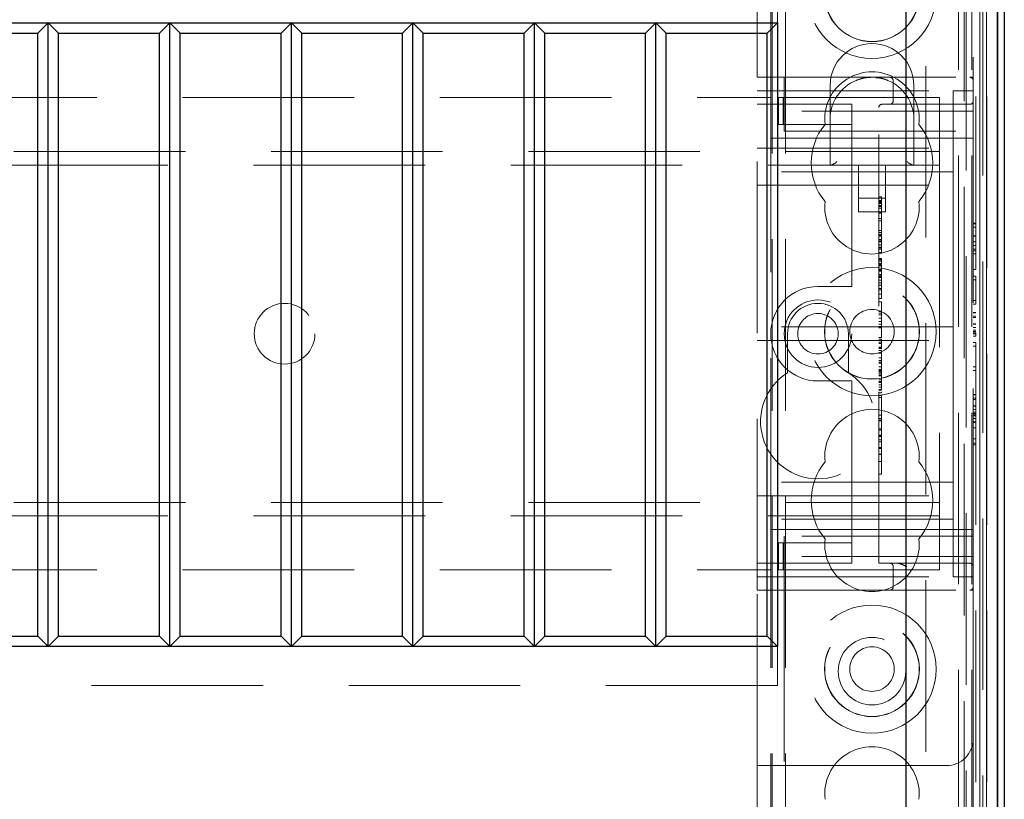
# Model space of a CAD drawing. Units: millimetres. Extents: x 11 to 205, y 5 to 292.
# Drawn here: x 87 to 94, y 197 to 203 of the extents above; entities that cross this region are included whole.
import ezdxf

# ---------------------------------------------------------------- set-up
doc = ezdxf.new("R2010")
doc.units = ezdxf.units.MM
doc.linetypes.add('HIDDEN', pattern=[1.905, 1.27, -0.635])

msp = doc.modelspace()

# ---------------------------------------------------------------- linework, layer by layer
at = {"color": 7, "linetype": 'HIDDEN', "lineweight": 18}
for p, q in [((92.1202, 118.4475), (92.1202, 238.4475)), ((92.2202, 118.4475), (92.2202, 238.4475)), ((93.5002, 238.4475), (93.5002, 118.4475)), ((93.6002, 238.4475), (93.6002, 118.4475)), ((92.1102, 202.6825), (92.1102, 214.2125)), ((93.6102, 208.6975), (93.6102, 202.8325)), ((92.0102, 202.8325), (92.0102, 208.4059)), ((93.5585, 196.4275), (93.5585, 208.4059)), ((93.6285, 208.4059), (93.6285, 196.4275)), ((93.659, 208.4059), (93.659, 196.4927)), ((93.6591, 196.5089), (93.6591, 208.4059)), ((93.6802, 196.3888), (93.6802, 208.4059)), ((93.7085, 196.4259), (93.7085, 208.4059)), ((93.7087, 196.4509), (93.7087, 208.4059)), ((93.7094, 208.4059), (93.7094, 196.5509)), ((93.7096, 208.4059), (93.7096, 196.5759)), ((93.7102, 208.4059), (93.7102, 196.5089)), ((93.2602, 194.0259), (93.2602, 203.9256)), ((93.5418, 203.9256), (93.5418, 193.7443)), ((92.1602, 203.5259), (92.1602, 203.2359)), ((92.0102, 199.0325), (92.0102, 202.8325)), ((92.0102, 202.8325), (92.2102, 202.8325)), ((92.2102, 202.8325), (92.2102, 202.5825)), ((92.2102, 202.8325), (93.5852, 202.8325)), ((93.0171, 202.8075), (93.0171, 202.6575)), ((93.6102, 202.8325), (93.5852, 202.8325)), ((93.6102, 202.8325), (93.6102, 202.8075)), ((93.6102, 202.5825), (93.6102, 202.8075)), ((92.0102, 202.7325), (93.4602, 202.7325)), ((92.5502, 202.7725), (92.5502, 202.5225)), ((93.1702, 202.5225), (93.1702, 202.7725)), ((93.4602, 202.7325), (93.4602, 202.2575)), ((93.6102, 202.7325), (93.4602, 202.7325)), ((70.6102, 202.6825), (92.1102, 202.6825)), ((92.1102, 202.6825), (92.1102, 202.3825)), ((92.1676, 202.4825), (92.1676, 202.6825)), ((92.2018, 202.6825), (92.1676, 202.6825)), ((92.2018, 202.4825), (92.2018, 202.6825)), ((92.6247, 202.6825), (92.2018, 202.6825)), ((92.7102, 202.6825), (92.6247, 202.6825)), ((92.7102, 202.6825), (93.3602, 202.6825)), ((93.3602, 202.6825), (93.3602, 202.3625)), ((92.0102, 202.6325), (92.7102, 202.6325)), ((93.6102, 202.5825), (92.2102, 202.5825)), ((92.2102, 202.4325), (92.2102, 202.5825)), ((92.7102, 202.5825), (92.7102, 202.6325)), ((92.7102, 202.5825), (92.7102, 202.4825)), ((92.9102, 199.2325), (92.9102, 202.6075)), ((92.9352, 202.6325), (93.5852, 202.6325)), ((93.0393, 202.6355), (93.0171, 202.6305)), ((93.6102, 202.5825), (93.6102, 202.4325)), ((92.5502, 202.5225), (92.5502, 202.1825)), ((93.1702, 202.1825), (93.1702, 202.5225)), ((92.2018, 202.4825), (92.1676, 202.4825)), ((92.6247, 202.4825), (92.2018, 202.4825)), ((92.2102, 202.4325), (93.6102, 202.4325)), ((92.7102, 202.4825), (92.6247, 202.4825)), ((92.7102, 202.3825), (92.7102, 202.4825)), ((93.6102, 202.4325), (93.6102, 199.4325)), ((92.1102, 202.3825), (92.7102, 202.3825)), ((92.1102, 199.4825), (92.1102, 202.3825)), ((92.7102, 202.3825), (92.7102, 201.3325)), ((93.6102, 202.3825), (92.7102, 202.3825)), ((93.3602, 202.3625), (93.3602, 202.1825)), ((69.3602, 202.2825), (93.3602, 202.2825)), ((92.0102, 202.3075), (93.4602, 202.3075)), ((93.4602, 202.1325), (93.4602, 202.2575)), ((93.3602, 202.1825), (69.3602, 202.1825)), ((93.4602, 202.1325), (92.0102, 202.1325)), ((92.7602, 202.1825), (92.7602, 201.8366)), ((92.9602, 201.8366), (92.9602, 202.1825)), ((93.3602, 202.1825), (93.3602, 202.1025)), ((93.4602, 202.0325), (93.4602, 202.1325)), ((93.3602, 202.1025), (93.3602, 199.7625)), ((92.0102, 202.0325), (93.4602, 202.0325)), ((93.4602, 201.9325), (93.4602, 202.0325)), ((92.7602, 201.9366), (92.9602, 201.9366)), ((92.9302, 201.9478), (92.9102, 201.9478)), ((92.9302, 201.92), (92.9102, 201.92)), ((92.9302, 201.9145), (92.9102, 201.9145)), ((93.4602, 201.9325), (93.4602, 201.0825)), ((92.9302, 201.907), (92.9102, 201.907)), ((92.9302, 201.9023), (92.9102, 201.9023)), ((92.9302, 201.8976), (92.9102, 201.8976)), ((92.9302, 201.8816), (92.9102, 201.8816)), ((92.9302, 201.8801), (92.9102, 201.8801)), ((92.9302, 201.8756), (92.9102, 201.8756)), ((92.9302, 201.8631), (92.9102, 201.8631)), ((92.7602, 201.8366), (92.9602, 201.8366)), ((92.9302, 201.8326), (92.9102, 201.8326)), ((92.9302, 201.8264), (92.9102, 201.8264)), ((92.9302, 201.7858), (92.9102, 201.7858)), ((92.9302, 201.77), (92.9102, 201.77)), ((92.9302, 201.6978), (92.9102, 201.6978)), ((93.6302, 201.7518), (93.6102, 201.7518)), ((93.6302, 201.7479), (93.6102, 201.7479)), ((93.6302, 201.721), (93.6102, 201.721)), ((93.6302, 201.6643), (93.6302, 201.7518)), ((92.9302, 201.6816), (92.9102, 201.6816)), ((92.9302, 201.6673), (92.9102, 201.6673)), ((92.9302, 201.6632), (92.9102, 201.6632)), ((92.9302, 201.6618), (92.9102, 201.6618)), ((92.9302, 201.656), (92.9102, 201.656)), ((92.9302, 201.6307), (92.9102, 201.6307)), ((92.9302, 201.621), (92.9102, 201.621)), ((92.9302, 201.6607), (92.9302, 201.6632)), ((93.6302, 201.6573), (93.6102, 201.6573)), ((93.6302, 201.6559), (93.6102, 201.6559)), ((93.6302, 201.5479), (93.6302, 201.6643)), ((92.9302, 201.6145), (92.9102, 201.6145)), ((92.9302, 201.6129), (92.9102, 201.6129)), ((92.9302, 201.592), (92.9102, 201.592)), ((92.9302, 201.575), (92.9102, 201.575)), ((92.9302, 201.57), (92.9102, 201.57)), ((92.9302, 201.5589), (92.9102, 201.5589)), ((92.9302, 201.5589), (92.9302, 201.6098)), ((92.9302, 201.5397), (92.9302, 201.5583)), ((93.6302, 201.6122), (93.6102, 201.6122)), ((93.6302, 201.5864), (93.6102, 201.5864)), ((93.6302, 201.5595), (93.6102, 201.5595)), ((93.6302, 201.5479), (93.6102, 201.5479)), ((92.9302, 201.5342), (92.9102, 201.5342)), ((92.9302, 201.4897), (92.9102, 201.4897)), ((92.9302, 201.4858), (92.9102, 201.4858)), ((92.9302, 201.4803), (92.9102, 201.4803)), ((93.6302, 201.5248), (93.6102, 201.5248)), ((93.6302, 201.4095), (93.6302, 201.5248)), ((92.9302, 201.4712), (92.9102, 201.4712)), ((92.9302, 201.4517), (92.9102, 201.4517)), ((92.9302, 201.4488), (92.9102, 201.4488)), ((92.9302, 201.4423), (92.9102, 201.4423)), ((92.9302, 201.4403), (92.9102, 201.4403)), ((92.9302, 201.435), (92.9102, 201.435)), ((92.9302, 201.4088), (92.9102, 201.4088)), ((92.9302, 201.4468), (92.9302, 201.4403)), ((93.6302, 201.4095), (93.6102, 201.4095)), ((92.7102, 201.2825), (92.7102, 201.3325)), ((92.9302, 201.3999), (92.9102, 201.3999)), ((92.9302, 201.3951), (92.9102, 201.3951)), ((92.9302, 201.3725), (92.9102, 201.3725)), ((92.9302, 201.367), (92.9102, 201.367)), ((92.9302, 201.3564), (92.9102, 201.3564)), ((92.9302, 201.3482), (92.9102, 201.3482)), ((92.9302, 201.3294), (92.9102, 201.3294)), ((92.9302, 201.3529), (92.9302, 201.367)), ((92.9302, 201.3294), (92.9302, 201.3482)), ((92.9302, 201.2256), (92.9302, 201.3294)), ((93.6302, 201.3595), (93.6102, 201.3595)), ((93.6302, 201.3325), (93.6102, 201.3325)), ((93.6302, 201.3325), (93.6302, 201.3595)), ((93.6302, 201.1787), (93.6302, 201.3325)), ((92.7102, 201.2825), (92.4602, 201.2825)), ((92.9302, 201.3106), (92.9102, 201.3106)), ((92.9302, 201.2932), (92.9102, 201.2932)), ((92.9302, 201.2673), (92.9102, 201.2673)), ((92.9302, 201.2586), (92.9102, 201.2586)), ((92.9302, 201.2256), (92.9102, 201.2256)), ((92.9302, 201.1923), (92.9102, 201.1923)), ((92.9302, 201.1923), (92.9302, 201.2226)), ((92.9302, 201.17), (92.9102, 201.17)), ((93.6302, 201.1787), (93.6102, 201.1787)), ((93.6302, 201.1518), (93.6102, 201.1518)), ((93.6302, 201.1518), (93.6302, 201.1787)), ((92.9302, 201.0978), (92.9102, 201.0978)), ((92.9302, 201.0856), (92.9102, 201.0856)), ((92.9302, 201.0735), (92.9102, 201.0735)), ((92.9302, 201.0477), (92.9102, 201.0477)), ((93.4602, 200.9825), (93.4602, 201.0825)), ((93.6302, 201.0902), (93.6102, 201.0902)), ((93.6302, 201.0864), (93.6102, 201.0864)), ((93.6302, 201.0633), (93.6102, 201.0633)), ((93.6302, 201.062), (93.6102, 201.062)), ((93.6302, 201.0525), (93.6102, 201.0525)), ((93.4602, 200.9825), (92.0102, 200.9825)), ((92.9302, 201.0233), (92.9102, 201.0233)), ((92.9302, 201.0031), (92.9102, 201.0031)), ((92.9302, 200.9867), (92.9102, 200.9867)), ((92.9302, 200.9756), (92.9102, 200.9756)), ((93.4602, 200.9825), (93.4602, 200.8825)), ((93.6302, 201.0064), (93.6102, 201.0064)), ((93.6302, 201.0045), (93.6102, 201.0045)), ((93.6302, 201.0034), (93.6102, 201.0034)), ((93.6302, 200.9792), (93.6102, 200.9792)), ((92.2352, 200.9325), (92.2352, 200.6431)), ((92.6852, 200.6431), (92.6852, 200.9325)), ((92.9302, 200.9034), (92.9102, 200.9034)), ((92.9302, 200.8923), (92.9102, 200.8923)), ((93.6302, 200.9595), (93.6102, 200.9595)), ((93.6302, 200.9493), (93.6102, 200.9493)), ((93.6302, 200.9387), (93.6102, 200.9387)), ((93.6302, 200.9325), (93.6102, 200.9325)), ((93.6302, 200.9133), (93.6102, 200.9133)), ((93.6302, 200.9133), (93.6302, 200.9387)), ((92.0102, 200.8825), (93.4602, 200.8825)), ((92.9302, 200.8788), (92.9102, 200.8788)), ((92.9302, 200.8659), (92.9102, 200.8659)), ((92.9302, 200.8596), (92.9102, 200.8596)), ((92.9302, 200.8332), (92.9102, 200.8332)), ((92.9302, 200.8296), (92.9102, 200.8296)), ((92.9302, 200.8236), (92.9102, 200.8236)), ((92.9302, 200.8173), (92.9302, 200.8332)), ((93.4602, 200.7825), (93.4602, 200.8825)), ((93.6302, 200.8671), (93.6102, 200.8671)), ((93.6302, 200.8402), (93.6102, 200.8402)), ((93.6302, 200.8402), (93.6302, 200.8671)), ((93.6302, 200.6864), (93.6302, 200.8402)), ((92.9302, 200.8091), (92.9102, 200.8091)), ((92.9302, 200.7888), (92.9102, 200.7888)), ((92.9302, 200.7545), (92.9102, 200.7545)), ((92.9302, 200.7888), (92.9302, 200.8091)), ((92.9302, 200.6867), (92.9302, 200.7888)), ((93.4602, 200.7825), (93.4602, 199.9325)), ((92.9302, 200.7338), (92.9102, 200.7338)), ((92.9302, 200.7215), (92.9102, 200.7215)), ((92.9302, 200.7156), (92.9102, 200.7156)), ((92.9302, 200.6867), (92.9102, 200.6867)), ((92.9302, 200.6681), (92.9302, 200.6836)), ((93.6302, 200.6864), (93.6102, 200.6864)), ((93.6302, 200.6595), (93.6302, 200.6864)), ((92.9302, 200.6681), (92.9102, 200.6681)), ((92.9302, 200.6653), (92.9102, 200.6653)), ((92.9302, 200.6589), (92.9102, 200.6589)), ((92.9302, 200.6579), (92.9102, 200.6579)), ((92.9302, 200.6491), (92.9102, 200.6491)), ((92.9302, 200.641), (92.9102, 200.641)), ((92.9302, 200.6285), (92.9102, 200.6285)), ((92.9302, 200.6269), (92.9102, 200.6269)), ((92.9302, 200.6213), (92.9102, 200.6213)), ((92.9302, 200.6653), (92.9302, 200.6681)), ((92.9302, 200.6491), (92.9302, 200.6653)), ((92.9302, 200.6491), (92.9302, 200.641)), ((93.6302, 200.6595), (93.6102, 200.6595)), ((92.4602, 200.5825), (92.7102, 200.5825)), ((92.7102, 200.5325), (92.7102, 200.5825)), ((92.7102, 200.5325), (92.7102, 199.4825)), ((92.9302, 200.5901), (92.9102, 200.5901)), ((92.9302, 200.5798), (92.9102, 200.5798)), ((92.9302, 200.5713), (92.9102, 200.5713)), ((92.9302, 200.5537), (92.9102, 200.5537)), ((92.9302, 200.536), (92.9102, 200.536)), ((92.9302, 200.5202), (92.9102, 200.5202)), ((92.9302, 200.5145), (92.9102, 200.5145)), ((92.9302, 200.4947), (92.9102, 200.4947)), ((92.9302, 200.4756), (92.9102, 200.4756)), ((92.9302, 200.4589), (92.9102, 200.4589)), ((92.9302, 200.3283), (92.9302, 200.4756)), ((93.6302, 200.4825), (93.6102, 200.4825)), ((93.6302, 200.4787), (93.6102, 200.4787)), ((93.6302, 200.4556), (93.6102, 200.4556)), ((93.6302, 200.4543), (93.6102, 200.4543)), ((93.6302, 200.4449), (93.6102, 200.4449)), ((93.6302, 200.3988), (93.6102, 200.3988)), ((93.6302, 200.3968), (93.6102, 200.3968)), ((93.6302, 200.3958), (93.6102, 200.3958)), ((92.9302, 200.3283), (92.9102, 200.3283)), ((92.9302, 199.9867), (92.9302, 200.3283)), ((93.6302, 200.3715), (93.6102, 200.3715)), ((93.6302, 200.3518), (93.6102, 200.3518)), ((93.6302, 200.3416), (93.6102, 200.3416)), ((93.6302, 200.331), (93.6102, 200.331)), ((93.6302, 200.3248), (93.6102, 200.3248)), ((93.6302, 200.3056), (93.6302, 200.331)), ((92.9302, 200.3034), (92.9102, 200.3034)), ((92.9302, 200.2923), (92.9102, 200.2923)), ((92.9302, 200.2867), (92.9102, 200.2867)), ((93.6302, 200.3056), (93.6102, 200.3056)), ((93.6302, 200.2787), (93.6102, 200.2787)), ((93.6302, 200.2748), (93.6102, 200.2748)), ((93.6302, 200.2353), (93.6102, 200.2353)), ((93.6302, 200.121), (93.6302, 200.2787)), ((92.9302, 200.2283), (92.9102, 200.2283)), ((92.9302, 200.2172), (92.9102, 200.2172)), ((92.9302, 200.1811), (92.9102, 200.1811)), ((92.9302, 200.1729), (92.9102, 200.1729)), ((92.9302, 200.17), (92.9102, 200.17)), ((92.9302, 200.1476), (92.9102, 200.1476)), ((92.9302, 200.1325), (92.9102, 200.1325)), ((92.9302, 200.0896), (92.9102, 200.0896)), ((93.6302, 200.1528), (93.6102, 200.1528)), ((93.6302, 200.121), (93.6102, 200.121)), ((93.6302, 200.1095), (93.6102, 200.1095)), ((93.6302, 200.1095), (93.6302, 200.121)), ((92.9302, 200.0867), (92.9102, 200.0867)), ((92.9302, 200.0831), (92.9102, 200.0831)), ((92.9302, 200.0392), (92.9102, 200.0392)), ((92.9302, 200.0377), (92.9102, 200.0377)), ((92.9302, 199.9867), (92.9102, 199.9867)), ((92.9302, 199.9566), (92.9302, 199.9825)), ((92.9302, 199.8923), (92.9102, 199.8923)), ((93.4602, 199.8325), (93.4602, 199.9325)), ((93.4602, 199.8325), (92.0102, 199.8325)), ((93.4602, 199.7325), (93.4602, 199.8325)), ((92.0102, 199.7325), (93.4602, 199.7325)), ((93.3602, 199.7625), (93.3602, 199.6825)), ((93.4602, 199.6075), (93.4602, 199.7325)), ((69.3602, 199.6825), (93.3602, 199.6825)), ((93.3602, 199.6825), (93.3602, 199.5025)), ((93.3602, 199.5825), (69.3602, 199.5825)), ((93.4602, 199.6075), (93.4602, 199.1325)), ((93.4602, 199.5575), (92.0102, 199.5575)), ((92.1102, 199.4825), (92.1102, 199.1825)), ((92.7102, 199.4825), (92.1102, 199.4825)), ((93.6102, 199.4825), (92.7102, 199.4825)), ((92.7102, 199.3825), (92.7102, 199.4825)), ((93.3602, 199.5025), (93.3602, 199.1825)), ((92.1676, 199.3825), (92.1676, 199.1825)), ((92.1676, 199.3825), (92.2018, 199.3825)), ((92.2018, 199.3825), (92.2018, 199.1825)), ((92.2018, 199.3825), (92.6247, 199.3825)), ((93.6102, 199.4325), (92.2102, 199.4325)), ((92.2102, 199.2825), (92.2102, 199.4325)), ((92.6247, 199.3825), (92.7102, 199.3825)), ((92.7102, 199.3825), (92.7102, 199.2825)), ((93.6102, 199.4325), (93.6102, 199.2825)), ((92.7102, 199.2325), (92.0102, 199.2325)), ((93.6102, 199.2825), (92.2102, 199.2825)), ((92.2102, 199.2825), (92.2102, 199.0325)), ((92.7102, 199.2325), (92.7102, 199.2825)), ((93.5852, 199.2325), (92.9102, 199.2325)), ((93.6102, 199.0575), (93.6102, 199.2825)), ((70.6102, 199.1825), (92.1102, 199.1825)), ((92.1102, 118.4475), (92.1102, 199.1825)), ((92.1676, 199.1825), (92.2018, 199.1825)), ((92.2018, 199.1825), (92.6247, 199.1825)), ((92.6247, 199.1825), (92.7102, 199.1825)), ((92.7102, 199.1825), (93.3602, 199.1825)), ((93.0171, 199.2075), (93.0171, 199.0575)), ((92.0102, 199.1325), (93.4602, 199.1325)), ((93.6102, 199.1325), (93.4602, 199.1325)), ((92.2102, 199.0325), (92.0102, 199.0325)), ((92.0102, 197.7325), (92.0102, 199.0325)), ((92.2102, 199.0325), (93.5852, 199.0325)), ((92.2102, 199.0325), (92.2102, 197.7325)), ((93.5852, 199.0325), (93.6102, 199.0325)), ((93.6102, 199.0575), (93.6102, 199.0325)), ((93.6102, 199.0325), (93.6102, 197.9325)), ((92.1602, 198.6159), (92.1602, 198.3259)), ((92.1602, 198.3259), (70.5602, 198.3259)), ((93.6102, 197.9325), (93.6102, 196.3888)), ((92.0102, 197.7325), (92.2102, 197.7325)), ((92.0102, 118.4475), (92.0102, 197.7325)), ((92.2102, 197.7325), (93.4102, 197.7325))]:
    msp.add_line(p, q, dxfattribs=at)
at = {"color": 7, "linetype": 'Continuous', "lineweight": 25}
for p, q in [((93.7885, 208.4059), (93.7885, 196.4259)), ((93.7896, 208.4059), (93.7896, 196.5759)), ((93.8402, 208.4059), (93.8402, 196.5759)), ((93.1102, 207.6759), (93.1102, 194.1759)), ((70.5602, 203.2359), (92.1602, 203.2359)), ((86.7602, 203.2359), (86.6836, 203.1593)), ((86.8367, 203.1593), (86.7602, 203.2359)), ((86.7602, 198.6159), (86.7602, 203.2359)), ((87.6602, 203.2359), (87.5836, 203.1593)), ((87.6602, 198.6159), (87.6602, 203.2359)), ((87.7367, 203.1593), (87.6602, 203.2359)), ((88.5602, 203.2359), (88.4836, 203.1593)), ((88.6367, 203.1593), (88.5602, 203.2359)), ((88.5602, 198.6159), (88.5602, 203.2359)), ((89.4602, 203.2359), (89.3836, 203.1593)), ((89.5367, 203.1593), (89.4602, 203.2359)), ((89.4602, 198.6159), (89.4602, 203.2359)), ((90.3602, 203.2359), (90.2836, 203.1593)), ((90.4367, 203.1593), (90.3602, 203.2359)), ((90.3602, 198.6159), (90.3602, 203.2359)), ((91.2602, 203.2359), (91.1836, 203.1593)), ((91.2602, 198.6159), (91.2602, 203.2359)), ((91.3367, 203.1593), (91.2602, 203.2359)), ((92.1602, 203.2359), (92.0836, 203.1593)), ((92.1602, 203.2359), (92.1602, 198.6159)), ((85.9367, 203.1593), (86.6836, 203.1593)), ((86.6836, 198.6924), (86.6836, 203.1593)), ((86.8367, 203.1593), (87.5836, 203.1593)), ((86.8367, 198.6924), (86.8367, 203.1593)), ((87.5836, 198.6924), (87.5836, 203.1593)), ((87.7367, 203.1593), (88.4836, 203.1593)), ((87.7367, 198.6924), (87.7367, 203.1593)), ((88.4836, 198.6924), (88.4836, 203.1593)), ((88.6367, 203.1593), (89.3836, 203.1593)), ((88.6367, 198.6924), (88.6367, 203.1593)), ((89.3836, 198.6924), (89.3836, 203.1593)), ((89.5367, 203.1593), (90.2836, 203.1593)), ((89.5367, 198.6924), (89.5367, 203.1593)), ((90.2836, 198.6924), (90.2836, 203.1593)), ((90.4367, 203.1593), (91.1836, 203.1593)), ((90.4367, 198.6924), (90.4367, 203.1593)), ((91.1836, 198.6924), (91.1836, 203.1593)), ((91.3367, 198.6924), (91.3367, 203.1593)), ((91.3367, 203.1593), (92.0836, 203.1593)), ((92.0836, 198.6924), (92.0836, 203.1593)), ((85.9367, 198.6924), (86.6836, 198.6924)), ((86.7602, 198.6159), (86.6836, 198.6924)), ((86.8367, 198.6924), (86.7602, 198.6159)), ((86.8367, 198.6924), (87.5836, 198.6924)), ((87.6602, 198.6159), (87.5836, 198.6924)), ((87.7367, 198.6924), (87.6602, 198.6159)), ((87.7367, 198.6924), (88.4836, 198.6924)), ((88.5602, 198.6159), (88.4836, 198.6924)), ((88.6367, 198.6924), (88.5602, 198.6159)), ((88.6367, 198.6924), (89.3836, 198.6924)), ((89.4602, 198.6159), (89.3836, 198.6924)), ((89.5367, 198.6924), (89.4602, 198.6159)), ((89.5367, 198.6924), (90.2836, 198.6924)), ((90.3602, 198.6159), (90.2836, 198.6924)), ((90.4367, 198.6924), (90.3602, 198.6159)), ((90.4367, 198.6924), (91.1836, 198.6924)), ((91.2602, 198.6159), (91.1836, 198.6924)), ((91.3367, 198.6924), (91.2602, 198.6159)), ((91.3367, 198.6924), (92.0836, 198.6924)), ((92.1602, 198.6159), (92.0836, 198.6924)), ((92.1602, 198.6159), (70.5602, 198.6159))]:
    msp.add_line(p, q, dxfattribs=at)
at = {"color": 7, "linetype": 'HIDDEN', "lineweight": 18}
for centre, radius in [((92.8602, 203.4475), 0.475), ((92.8602, 203.4475), 0.3515), ((92.8602, 203.4475), 0.3502), ((92.8602, 200.9475), 0.475), ((92.8602, 200.9475), 0.3515), ((92.8602, 200.9475), 0.3502), ((88.5102, 200.9325), 0.225), ((92.4602, 200.9325), 0.25), ((92.8602, 200.9475), 0.165), ((92.4602, 200.9325), 0.15), ((92.8602, 198.4475), 0.475), ((92.8602, 198.4475), 0.3515), ((92.8602, 198.4475), 0.3502), ((92.8602, 198.4325), 0.25), ((92.8602, 198.4475), 0.165)]:
    msp.add_circle(centre, radius, dxfattribs=at)
for centre, radius, start, end in [((92.8602, 202.7725), 0.31, 0, 180), ((92.8602, 202.5225), 0.35, 353.53263, 186.46737), ((92.8602, 202.5225), 0.31, 112.27531, 180), ((92.8602, 202.5225), 0.31, 0, 67.72469), ((92.9921, 202.8075), 0.025, 0, 90), ((93.5852, 202.8075), 0.025, 0, 90), ((92.9921, 202.6575), 0.025, 270, 0), ((93.5852, 202.6575), 0.025, 270, 0), ((92.9352, 202.6075), 0.025, 90, 180), ((92.8602, 202.1975), 0.45, 140.60854, 219.39146), ((92.8602, 202.1975), 0.45, 320.60854, 39.39146), ((92.8602, 201.8725), 0.35, 173.53263, 6.46737), ((92.4602, 200.9325), 0.35, 90, 270), ((92.4602, 200.9325), 0.225, 0, 180), ((92.4602, 200.2825), 0.425, 121.96572, 58.03428), ((92.8602, 200.0225), 0.35, 353.53263, 186.46737), ((92.8602, 199.6975), 0.45, 140.60854, 219.39146), ((92.8602, 199.6975), 0.45, 320.60854, 39.39146), ((92.8602, 199.3725), 0.35, 173.53263, 6.46737), ((92.9921, 199.2075), 0.025, 0, 90), ((93.5852, 199.2075), 0.025, 0, 90), ((92.9921, 199.0575), 0.025, 270, 0), ((93.5852, 199.0575), 0.025, 270, 0), ((93.4102, 197.9325), 0.2, 270, 0), ((92.8602, 197.5225), 0.35, 353.53263, 186.46737)]:
    msp.add_arc(centre, radius, start, end, dxfattribs=at)
for centre, major_axis, start_param, end_param in [((92.6002, 202.2325), (0.0483, 0.0483), 3.401166, 4.452816), ((93.1202, 202.2325), (0.0483, -0.0483), 4.971962, 6.023612)]:
    msp.add_ellipse(centre, major_axis=major_axis, ratio=0.265564, start_param=start_param, end_param=end_param, dxfattribs=at)
for points, knots in [([(92.7427, 202.8094), (92.7604, 202.8157), (92.7992, 202.8295), (92.8387, 202.8314), (92.8602, 202.8325)], [0, 0, 0, 0, 0.45684, 1, 1, 1, 1]), ([(92.8897, 202.8294), (92.9013, 202.8287), (92.9309, 202.8267), (92.96, 202.816), (92.9777, 202.8094)], [0, 0, 0, 0, 0.390985, 1, 1, 1, 1]), ([(92.9302, 201.8801), (92.9302, 201.8891), (92.9302, 201.907), (92.9302, 201.9302), (92.9302, 201.9454), (92.9302, 201.947), (92.9302, 201.9478)], [0, 0, 0, 0, 0.280963, 0.560148, 0.780138, 1, 1, 1, 1]), ([(92.9302, 201.8264), (92.9302, 201.8448), (92.9302, 201.8777), (92.9302, 201.9032), (92.9302, 201.9145)], [0, 0, 0, 0, 0.558703, 1, 1, 1, 1]), ([(92.9302, 201.6978), (92.9302, 201.7018), (92.9302, 201.7097), (92.9302, 201.7572), (92.9302, 201.8155), (92.9302, 201.8586), (92.9302, 201.8801)], [0, 0, 0, 0, 0.27959, 0.55976, 0.780325, 1, 1, 1, 1]), ([(92.9302, 201.656), (92.9302, 201.6621), (92.9302, 201.6745), (92.9302, 201.6881), (92.9302, 201.6965), (92.9302, 201.6974), (92.9302, 201.6978)], [0, 0, 0, 0, 0.279668, 0.559388, 0.779649, 1, 1, 1, 1]), ([(92.9302, 201.6145), (92.9302, 201.6152), (92.9302, 201.6167), (92.9302, 201.6279), (92.9302, 201.6415), (92.9302, 201.6511), (92.9302, 201.656)], [0, 0, 0, 0, 0.279636, 0.55938, 0.779562, 1, 1, 1, 1]), ([(92.9302, 201.5342), (92.9302, 201.5347), (92.9302, 201.5355), (92.9302, 201.5385), (92.9302, 201.5397)], [0, 0, 0, 0, 0.559675, 1, 1, 1, 1]), ([(92.9302, 201.4517), (92.9302, 201.4581), (92.9302, 201.4708), (92.9302, 201.4868), (92.9302, 201.4886), (92.9302, 201.4897)], [0, 0, 0, 0, 0.279406, 0.560302, 1, 1, 1, 1]), ([(92.9302, 201.367), (92.9302, 201.3801), (92.9302, 201.4033), (92.9302, 201.437), (92.9302, 201.4517)], [0, 0, 0, 0, 0.562219, 1, 1, 1, 1]), ([(92.9302, 201.4228), (92.9302, 201.4221), (92.9302, 201.4141), (92.9302, 201.4042), (92.9302, 201.3951)], [0, 0, 0, 0, 0.076069, 1, 1, 1, 1]), ([(92.9302, 201.0856), (92.9302, 201.098), (92.9302, 201.1228), (92.9302, 201.152), (92.9302, 201.1676), (92.9302, 201.1692), (92.9302, 201.17)], [0, 0, 0, 0, 0.279932, 0.559271, 0.779447, 1, 1, 1, 1]), ([(92.9302, 200.9034), (92.9302, 200.9071), (92.9302, 200.9145), (92.9302, 200.9623), (92.9302, 201.0202), (92.9302, 201.0638), (92.9302, 201.0856)], [0, 0, 0, 0, 0.279576, 0.559845, 0.780371, 1, 1, 1, 1]), ([(92.9302, 200.8659), (92.9302, 200.8689), (92.9302, 200.875), (92.9302, 200.8829), (92.9302, 200.891), (92.9302, 200.8917), (92.9302, 200.8923)], [0, 0, 0, 0, 0.1868803, 0.3739569, 0.5613072, 1, 1, 1, 1]), ([(92.9302, 200.8788), (92.9302, 200.876), (92.9302, 200.871), (92.9302, 200.8631), (92.9302, 200.8596)], [0, 0, 0, 0, 0.561428, 1, 1, 1, 1]), ([(92.9302, 200.8332), (92.9302, 200.8384), (92.9302, 200.8476), (92.9302, 200.8603), (92.9302, 200.8659)], [0, 0, 0, 0, 0.5606272, 1, 1, 1, 1]), ([(92.9302, 200.5202), (92.9302, 200.5477), (92.9302, 200.5969), (92.9302, 200.6331), (92.9302, 200.6491)], [0, 0, 0, 0, 0.559037, 1, 1, 1, 1]), ([(92.9302, 200.4947), (92.9302, 200.4954), (92.9302, 200.4968), (92.9302, 200.5011), (92.9302, 200.503)], [0, 0, 0, 0, 0.559704, 1, 1, 1, 1]), ([(92.9302, 199.8923), (92.9302, 199.9013), (92.9302, 199.9193), (92.9302, 199.9469), (92.9302, 199.9529), (92.9302, 199.9566)], [0, 0, 0, 0, 0.281613, 0.558066, 1, 1, 1, 1]), ([(93.1171, 199.2075), (93.117, 199.2076), (93.1018, 199.2152), (93.0798, 199.2262), (93.0538, 199.2322), (93.0442, 199.2325), (93.0421, 199.2325)], [0, 0, 0, 0, 0.0079392, 0.6365131, 0.9228942, 1, 1, 1, 1])]:
    msp.add_open_spline(points, degree=3, knots=knots, dxfattribs=at)

doc.saveas('drawing.dxf')
